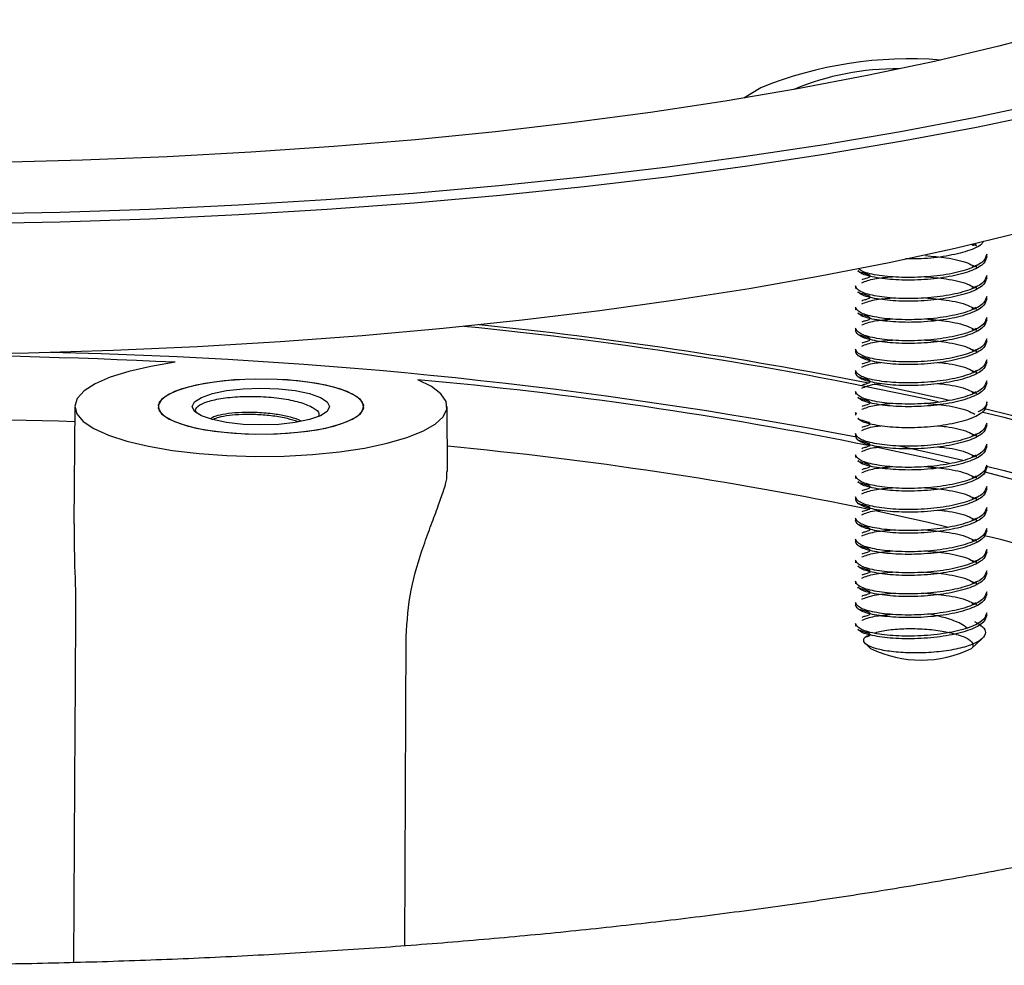
# Model space of a CAD drawing. Units: millimetres. Extents: x 5 to 292, y 5 to 205.
# Drawn here: x 199 to 208, y 49 to 58 of the extents above; entities that cross this region are included whole.
import ezdxf

# ---------------------------------------------------------------- set-up
doc = ezdxf.new("R2010")
doc.units = ezdxf.units.MM

msp = doc.modelspace()

# ---------------------------------------------------------------- linework, layer by layer
at = {"color": 7, "linetype": 'Continuous', "lineweight": 25}
for p, q in [((206.1246, 56.8784), (205.9697, 56.784)), ((208.1894, 55.3331), (208.1894, 55.3572)), ((208.1894, 55.1404), (208.1894, 55.1645)), ((206.9894, 55.0681), (206.9894, 55.044)), ((208.1894, 54.9477), (208.1894, 54.9718)), ((206.9894, 54.8754), (206.9894, 54.8514)), ((208.1894, 54.755), (208.1894, 54.7791)), ((206.9894, 54.6828), (206.9894, 54.6587)), ((208.1894, 54.5623), (208.1894, 54.5864)), ((206.9894, 54.4901), (206.9894, 54.466)), ((208.1894, 54.3696), (208.1894, 54.3937)), ((206.9894, 54.2974), (206.9894, 54.2733)), ((208.1894, 54.1769), (208.1894, 54.201)), ((206.9894, 54.1047), (206.9894, 54.0806)), ((199.8599, 53.9674), (199.8502, 52.8962)), ((203.2653, 53.3725), (203.2599, 53.9674)), ((208.1894, 53.9843), (208.1894, 54.0083)), ((206.9894, 53.912), (206.9894, 53.8879)), ((207.0033, 53.8969), (206.9894, 53.912)), ((208.1894, 53.7916), (208.1894, 53.8157)), ((206.9894, 53.7193), (206.9894, 53.6952)), ((208.1894, 53.5989), (208.1894, 53.623)), ((206.9894, 53.5266), (206.9894, 53.5025)), ((208.1894, 53.4062), (208.1894, 53.4303)), ((206.9894, 53.3339), (206.9894, 53.3098)), ((208.1894, 53.2135), (208.1894, 53.2376)), ((206.9894, 53.1412), (206.9894, 53.1172)), ((208.1894, 53.0208), (208.1894, 53.0449)), ((206.9894, 52.9486), (206.9894, 52.9245)), ((208.1894, 52.8281), (208.1894, 52.8522)), ((206.9894, 52.7559), (206.9894, 52.7318)), ((208.1894, 52.6354), (208.1894, 52.6595)), ((206.9894, 52.5632), (206.9894, 52.5391)), ((208.1894, 52.4427), (208.1894, 52.4668)), ((206.9894, 52.3705), (206.9894, 52.3464)), ((208.1894, 52.2501), (208.1894, 52.2741)), ((206.9894, 52.1778), (206.9894, 52.1537)), ((208.1894, 52.0574), (208.1894, 52.0815)), ((206.9894, 51.9851), (206.9894, 51.961)), ((202.8754, 49.0409), (202.8856, 51.8655)), ((208.0504, 51.7567), (208.1447, 51.8439)), ((207.0835, 51.7981), (207.1283, 51.7567))]:
    msp.add_line(p, q, dxfattribs=at)
at = {"color": 7, "linetype": 'Continuous', "lineweight": 25, "flags": 128}
for points in [[(212.0597, 57.6324), (211.5844, 57.4517), (211.0767, 57.2774), (210.5376, 57.1099), (209.9685, 56.9498), (209.3708, 56.7973), (208.7459, 56.6529), (208.0953, 56.5169), (207.4205, 56.3896), (206.7233, 56.2713), (206.0052, 56.1623), (205.268, 56.0629), (204.5135, 55.9733), (203.7435, 55.8937), (202.9598, 55.8243), (202.1644, 55.7654), (201.3592, 55.7169), (200.546, 55.6791), (199.7269, 55.652), (198.9039, 55.6358)], [(209.3886, 57.5573), (208.858, 57.4036), (208.2983, 57.2575), (207.7111, 57.1194), (207.0979, 56.9896), (206.4604, 56.8685), (205.8003, 56.7565), (205.1194, 56.6538), (204.4195, 56.5607), (203.7025, 56.4774), (202.9704, 56.4043), (202.2251, 56.3414), (201.4685, 56.289), (200.7029, 56.2471), (199.9302, 56.216), (199.1524, 56.1956)], [(198.9021, 55.7275), (199.7235, 55.7437), (200.5408, 55.7707), (201.3523, 55.8084), (202.1558, 55.8568), (202.9496, 55.9156), (203.7316, 55.9848), (204.5, 56.0643), (205.2529, 56.1537), (205.9885, 56.2529), (206.7051, 56.3616), (207.4009, 56.4797), (208.0742, 56.6067), (208.7235, 56.7425), (209.3471, 56.8866), (209.9435, 57.0387), (210.5114, 57.1985), (211.0494, 57.3656), (211.556, 57.5395)], [(208.4776, 55.5499), (207.9002, 55.4104), (207.2968, 55.279), (206.6689, 55.1562), (206.0182, 55.0421), (205.3465, 54.9372), (204.6555, 54.8416), (203.947, 54.7558), (203.223, 54.6798), (202.4853, 54.6139), (201.736, 54.5582), (200.977, 54.513), (200.2103, 54.4783), (199.4379, 54.4542), (198.6619, 54.4408)], [(200.7776, 54.3707), (200.554, 54.3335), (200.3546, 54.2875), (200.184, 54.2338), (200.0464, 54.1737), (199.9451, 54.1087), (199.8824, 54.0402), (199.86, 53.9699), (199.8782, 53.8996), (199.9368, 53.8309), (200.0342, 53.7654), (200.1682, 53.7047), (200.3356, 53.6503), (200.5322, 53.6035), (200.7535, 53.5654), (200.9942, 53.5368), (201.2483, 53.5186), (201.51, 53.5111), (201.7728, 53.5144), (202.0305, 53.5287), (202.277, 53.5534), (202.5063, 53.5879), (202.7129, 53.6316), (202.8918, 53.6833), (203.0389, 53.7417), (203.1505, 53.8056), (203.2241, 53.8733), (203.2577, 53.9432), (203.2507, 54.0137), (203.2032, 54.083), (203.1163, 54.1495), (202.9921, 54.2117)], [(200.8952, 53.7882), (201.048, 53.7551), (201.223, 53.7312), (201.4129, 53.7176), (201.6091, 53.7148), (201.8032, 53.723), (201.9867, 53.7419), (202.1515, 53.7706), (202.2904, 53.8078), (202.3975, 53.852), (202.4679, 53.9011), (202.4986, 53.9531), (202.4883, 54.0057), (202.4375, 54.0566), (202.3483, 54.1035), (202.2246, 54.1444), (202.0719, 54.1775), (201.8968, 54.2014), (201.707, 54.215), (201.5107, 54.2178), (201.3166, 54.2096), (201.1332, 54.1907), (200.9684, 54.162), (200.8294, 54.1248), (200.7224, 54.0806), (200.6519, 54.0315), (200.6212, 53.9795), (200.6315, 53.9269), (200.6823, 53.8761), (200.7716, 53.8291), (200.8952, 53.7882)], [(201.3166, 53.723), (201.5107, 53.7148), (201.707, 53.7176), (201.8968, 53.7312), (202.0719, 53.7551), (202.2246, 53.7882), (202.3483, 53.8291), (202.4375, 53.8761), (202.4883, 53.9269), (202.4986, 53.9795), (202.4679, 54.0315), (202.3975, 54.0806), (202.2904, 54.1248), (202.1515, 54.162), (201.9867, 54.1907), (201.8032, 54.2096), (201.6091, 54.2178), (201.4129, 54.215), (201.223, 54.2014), (201.048, 54.1775), (200.8952, 54.1444), (200.7716, 54.1035), (200.6823, 54.0566), (200.6315, 54.0057), (200.6212, 53.9531), (200.6519, 53.9011), (200.7224, 53.852), (200.8294, 53.8078), (200.9684, 53.7706), (201.1332, 53.7419), (201.3166, 53.723)], [(202.1658, 53.9228), (202.1032, 53.8823), (202.0035, 53.8475), (201.8736, 53.8208), (201.7223, 53.804), (201.5599, 53.7982), (201.3976, 53.804), (201.2463, 53.8208), (201.1163, 53.8475), (201.0167, 53.8823), (200.954, 53.9228), (200.9326, 53.9663), (200.954, 54.0098), (201.0167, 54.0503), (201.1163, 54.0851), (201.2463, 54.1118), (201.3976, 54.1286), (201.5599, 54.1344), (201.7223, 54.1286), (201.8736, 54.1118), (202.0035, 54.0851), (202.1032, 54.0503), (202.1658, 54.0098), (202.1872, 53.9663), (202.1658, 53.9228)], [(212.9894, 51.0521), (212.9849, 51.0971), (212.9397, 51.3042), (212.8545, 51.5104), (212.7294, 51.7151), (212.5648, 51.9178), (212.3611, 52.118), (212.1189, 52.315), (211.8389, 52.5084), (211.5218, 52.6977), (211.1685, 52.8823), (210.7799, 53.0617), (210.357, 53.2355), (209.901, 53.4032), (209.4132, 53.5643), (208.8948, 53.7184), (208.3473, 53.8651), (208.1538, 53.9135)], [(213.0856, 51.092), (213.0849, 51.0979), (213.0394, 51.3064), (212.9535, 51.514), (212.8276, 51.7201), (212.6619, 51.9242), (212.4569, 52.1257), (212.2131, 52.3241), (211.9312, 52.5188), (211.612, 52.7093), (211.2563, 52.8951), (210.865, 53.0758), (210.4393, 53.2507), (209.9803, 53.4195), (209.4892, 53.5817), (208.9673, 53.7369), (208.4161, 53.8846), (208.1697, 53.9458)], [(207.3758, 53.61), (207.772, 53.5223), (207.9715, 53.4758)], [(207.8496, 53.446), (207.6567, 53.4909), (207.1767, 53.5961)], [(208.1877, 53.4234), (208.3473, 53.3834), (208.8948, 53.2367), (209.4132, 53.0826), (209.901, 52.9215), (210.357, 52.7538), (210.7799, 52.58), (211.1685, 52.4006), (211.5218, 52.216), (211.8389, 52.0267), (212.1189, 51.8333), (212.3611, 51.6362), (212.5648, 51.4361), (212.7294, 51.2334), (212.8545, 51.0286), (212.8708, 50.9957)], [(211.9864, 51.802), (211.7097, 51.9955), (211.3956, 52.1849), (211.0447, 52.3696), (210.6583, 52.5491), (210.2372, 52.7229), (209.7827, 52.8906), (209.296, 53.0517), (208.7785, 53.2057), (208.2316, 53.3523), (208.1627, 53.3696)], [(207.1708, 53.0157), (207.6528, 52.91), (207.8407, 52.8663)]]:
    msp.add_lwpolyline(points, dxfattribs=at)
at = {"color": 7, "linetype": 'Continuous', "lineweight": 25}
for centre, radius, start, end in [((207.4848, 53.5142), 3.6288, 85.53278, 112.01379), ((207.358, 54.6558), 2.3948, 89.16786, 112.8347), ((199.7645, 17.772), 37.1065, 77.57756, 84.35629), ((199.6414, 16.4148), 38.4974, 78.81588, 84.16863), ((198.0797, -0.0333), 54.4708, 87.16099, 93.11238), ((198.7129, 10.1359), 44.3332, 79.22631, 88.80378), ((199.5424, 16.2122), 38.1558, 78.54186, 84.81285), ((201.5397, 26.5111), 28.2247, 77.09476, 78.50721), ((198.0808, -0.6368), 54.4934, 88.13035, 93.11019), ((199.7526, 17.0106), 36.7616, 78.44693, 84.52012), ((204.6905, 38.0984), 15.0943, 65.84033, 76.73911), ((207.5894, 52.7024), 1.0521, 244.00968, 295.99032)]:
    msp.add_arc(centre, radius, start, end, dxfattribs=at)
for points, knots in [([(208.1585, 55.476), (208.1546, 55.468), (208.1386, 55.4352), (208.0206, 55.3851), (207.8266, 55.3378), (207.6175, 55.3138), (207.4944, 55.3161), (207.4474, 55.317)], [0, 0, 0, 0, 0.082003, 0.335712, 0.589421, 0.84313, 1, 1, 1, 1]), ([(208.0875, 55.453), (208.0896, 55.4503), (208.0931, 55.4456), (208.0732, 55.4366), (208.0597, 55.4371), (208.0586, 55.4538), (208.0979, 55.438), (208.0924, 55.4327), (208.0906, 55.431)], [0, 0, 0, 0, 0.230472, 0.402756, 0.470417, 0.531847, 0.846287, 1, 1, 1, 1]), ([(208.1894, 55.3331), (208.1804, 55.308), (208.1623, 55.2579), (208.0236, 55.1924), (207.8252, 55.1446), (207.5895, 55.12), (207.3529, 55.1204), (207.1575, 55.1444), (207.0371, 55.177), (207.0208, 55.2008), (207.0161, 55.2078)], [0, 0, 0, 0, 0.134852, 0.269705, 0.404557, 0.539409, 0.674262, 0.809114, 0.943966, 1, 1, 1, 1]), ([(208.1894, 55.3572), (208.1804, 55.3321), (208.1623, 55.282), (208.0236, 55.2165), (207.8252, 55.1687), (207.5896, 55.1441), (207.3528, 55.1445), (207.1579, 55.1685), (207.0395, 55.2001), (207.0234, 55.2226), (207.0193, 55.2284)], [0, 0, 0, 0, 0.1361521, 0.2723043, 0.4084564, 0.5446085, 0.6807607, 0.8169128, 0.9530649, 1, 1, 1, 1]), ([(207.629, 55.3451), (207.6932, 55.3396), (207.8352, 55.3273), (207.9989, 55.2901), (208.059, 55.257), (208.0791, 55.2459)], [0, 0, 0, 0, 0.355092, 0.784183, 1, 1, 1, 1]), ([(208.0875, 55.2603), (208.0896, 55.2576), (208.0931, 55.2529), (208.0732, 55.2439), (208.0597, 55.2444), (208.0586, 55.2611), (208.0979, 55.2453), (208.0924, 55.24), (208.0906, 55.2383)], [0, 0, 0, 0, 0.230472, 0.402756, 0.470417, 0.531847, 0.846287, 1, 1, 1, 1]), ([(207.0074, 55.205), (207.0265, 55.1987), (207.0541, 55.1896), (207.0971, 55.1781), (207.1151, 55.1708), (207.1193, 55.1648), (207.1207, 55.1595), (207.1202, 55.1541), (207.1173, 55.1482), (207.0939, 55.1366), (207.06, 55.1303), (207.0514, 55.1257), (207.0472, 55.1234)], [0, 0, 0, 0, 0.283187, 0.408425, 0.439605, 0.456526, 0.473904, 0.491228, 0.508002, 0.538655, 0.770585, 1, 1, 1, 1]), ([(208.1894, 55.1404), (208.1804, 55.1153), (208.1623, 55.0652), (208.0236, 54.9997), (207.8252, 54.9519), (207.5895, 54.9273), (207.3529, 54.9277), (207.1575, 54.9517), (207.0371, 54.9843), (207.0208, 55.0081), (207.0161, 55.0151)], [0, 0, 0, 0, 0.134852, 0.269705, 0.404557, 0.539409, 0.674262, 0.809114, 0.943966, 1, 1, 1, 1]), ([(207.0485, 55.0977), (207.0824, 55.111), (207.1473, 55.1366), (207.2679, 55.1473), (207.3257, 55.1524)], [0, 0, 0, 0, 0.520812, 1, 1, 1, 1]), ([(207.629, 55.1524), (207.6932, 55.1469), (207.8352, 55.1347), (207.9989, 55.0975), (208.059, 55.0643), (208.0791, 55.0532)], [0, 0, 0, 0, 0.3550921, 0.7841827, 1, 1, 1, 1]), ([(208.0875, 55.0676), (208.0896, 55.0649), (208.0931, 55.0602), (208.0732, 55.0512), (208.0597, 55.0517), (208.0586, 55.0684), (208.0979, 55.0526), (208.0924, 55.0473), (208.0906, 55.0456)], [0, 0, 0, 0, 0.230472, 0.402756, 0.470417, 0.531847, 0.846287, 1, 1, 1, 1]), ([(207.0074, 55.0124), (207.0265, 55.006), (207.0541, 54.9969), (207.0971, 54.9854), (207.1151, 54.9781), (207.1193, 54.9721), (207.1207, 54.9668), (207.1202, 54.9615), (207.1173, 54.9555), (207.0939, 54.9439), (207.06, 54.9377), (207.0514, 54.933), (207.0472, 54.9307)], [0, 0, 0, 0, 0.283187, 0.408425, 0.439605, 0.456526, 0.473904, 0.491228, 0.508002, 0.538655, 0.770585, 1, 1, 1, 1]), ([(207.0485, 54.905), (207.0824, 54.9183), (207.1473, 54.9439), (207.2679, 54.9546), (207.3257, 54.9597)], [0, 0, 0, 0, 0.520812, 1, 1, 1, 1]), ([(207.629, 54.9597), (207.6932, 54.9542), (207.8352, 54.942), (207.9989, 54.9048), (208.059, 54.8716), (208.0791, 54.8605)], [0, 0, 0, 0, 0.3550921, 0.7841827, 1, 1, 1, 1]), ([(208.1894, 54.9477), (208.1804, 54.9226), (208.1623, 54.8725), (208.0236, 54.807), (207.8252, 54.7592), (207.5895, 54.7346), (207.3529, 54.7351), (207.1575, 54.759), (207.0371, 54.7917), (207.0208, 54.8155), (207.0161, 54.8224)], [0, 0, 0, 0, 0.134852, 0.269705, 0.404557, 0.539409, 0.674262, 0.809114, 0.943966, 1, 1, 1, 1]), ([(208.0875, 54.8749), (208.0896, 54.8722), (208.0931, 54.8675), (208.0732, 54.8586), (208.0597, 54.8591), (208.0586, 54.8757), (208.0979, 54.8599), (208.0924, 54.8546), (208.0906, 54.8529)], [0, 0, 0, 0, 0.230472, 0.402756, 0.470417, 0.531847, 0.846287, 1, 1, 1, 1]), ([(207.0074, 54.8197), (207.0265, 54.8133), (207.0541, 54.8042), (207.0971, 54.7927), (207.1151, 54.7855), (207.1193, 54.7794), (207.1207, 54.7741), (207.1202, 54.7688), (207.1173, 54.7628), (207.0939, 54.7512), (207.06, 54.745), (207.0514, 54.7403), (207.0472, 54.738)], [0, 0, 0, 0, 0.283187, 0.408425, 0.439605, 0.456526, 0.473904, 0.491228, 0.508002, 0.538655, 0.770585, 1, 1, 1, 1]), ([(207.0485, 54.7123), (207.0824, 54.7256), (207.1473, 54.7512), (207.2679, 54.7619), (207.3257, 54.7671)], [0, 0, 0, 0, 0.5208121, 1, 1, 1, 1]), ([(207.629, 54.7671), (207.6932, 54.7615), (207.8352, 54.7493), (207.9989, 54.7121), (208.059, 54.6789), (208.0791, 54.6678)], [0, 0, 0, 0, 0.3550921, 0.7841827, 1, 1, 1, 1]), ([(208.0875, 54.6822), (208.0896, 54.6796), (208.0931, 54.6748), (208.0732, 54.6659), (208.0597, 54.6664), (208.0586, 54.683), (208.0979, 54.6672), (208.0924, 54.6619), (208.0906, 54.6602)], [0, 0, 0, 0, 0.230472, 0.402756, 0.470417, 0.531847, 0.846287, 1, 1, 1, 1]), ([(207.0074, 54.627), (207.0265, 54.6206), (207.0541, 54.6115), (207.0971, 54.6), (207.1151, 54.5928), (207.1193, 54.5868), (207.1207, 54.5814), (207.1202, 54.5761), (207.1173, 54.5701), (207.0939, 54.5585), (207.06, 54.5523), (207.0514, 54.5476), (207.0472, 54.5453)], [0, 0, 0, 0, 0.283187, 0.408425, 0.439605, 0.456526, 0.473904, 0.491228, 0.508002, 0.538655, 0.770585, 1, 1, 1, 1]), ([(207.0485, 54.5196), (207.0824, 54.5329), (207.1473, 54.5585), (207.2679, 54.5692), (207.3257, 54.5744)], [0, 0, 0, 0, 0.520812, 1, 1, 1, 1]), ([(207.629, 54.5744), (207.6932, 54.5688), (207.8352, 54.5566), (207.9989, 54.5194), (208.059, 54.4862), (208.0791, 54.4751)], [0, 0, 0, 0, 0.355092, 0.784183, 1, 1, 1, 1]), ([(207.0074, 54.4343), (207.0265, 54.428), (207.0541, 54.4188), (207.0971, 54.4073), (207.1151, 54.4001), (207.1193, 54.3941), (207.1207, 54.3887), (207.1202, 54.3834), (207.1173, 54.3775), (207.0939, 54.3658), (207.06, 54.3596), (207.0514, 54.3549), (207.0472, 54.3526)], [0, 0, 0, 0, 0.283187, 0.408425, 0.439605, 0.456526, 0.473904, 0.491228, 0.508002, 0.538655, 0.770585, 1, 1, 1, 1]), ([(208.0875, 54.4896), (208.0896, 54.4869), (208.0931, 54.4822), (208.0732, 54.4732), (208.0597, 54.4737), (208.0586, 54.4903), (208.0979, 54.4745), (208.0924, 54.4692), (208.0906, 54.4675)], [0, 0, 0, 0, 0.230472, 0.402756, 0.470417, 0.531847, 0.846287, 1, 1, 1, 1]), ([(207.0485, 54.3269), (207.0801, 54.3408), (207.1222, 54.3594), (207.2028, 54.3676), (207.2229, 54.3696)], [0, 0, 0, 0, 0.751341, 1, 1, 1, 1]), ([(207.7429, 54.3696), (207.7685, 54.3672), (207.8712, 54.3575), (207.9987, 54.3265), (208.0589, 54.2935), (208.0791, 54.2824)], [0, 0, 0, 0, 0.180716, 0.725828, 1, 1, 1, 1]), ([(207.0074, 54.2416), (207.0265, 54.2353), (207.0541, 54.2261), (207.0971, 54.2146), (207.1151, 54.2074), (207.1193, 54.2014), (207.1207, 54.196), (207.1202, 54.1907), (207.1173, 54.1848), (207.0939, 54.1731), (207.06, 54.1669), (207.0514, 54.1622), (207.0472, 54.1599)], [0, 0, 0, 0, 0.2831872, 0.4084248, 0.4396052, 0.4565262, 0.4739039, 0.4912279, 0.508002, 0.5386554, 0.7705846, 1, 1, 1, 1]), ([(208.0875, 54.2969), (208.0896, 54.2942), (208.0931, 54.2895), (208.0732, 54.2805), (208.0597, 54.281), (208.0586, 54.2976), (208.0979, 54.2818), (208.0924, 54.2766), (208.0906, 54.2748)], [0, 0, 0, 0, 0.230472, 0.402756, 0.470417, 0.531847, 0.846287, 1, 1, 1, 1]), ([(208.1894, 54.1769), (208.1804, 54.1519), (208.1623, 54.1018), (208.0236, 54.0362), (207.8252, 53.9884), (207.5895, 53.9639), (207.3529, 53.9643), (207.1575, 53.9883), (207.0371, 54.0209), (207.0208, 54.0447), (207.0161, 54.0517)], [0, 0, 0, 0, 0.134852, 0.269705, 0.404557, 0.539409, 0.674262, 0.809114, 0.943966, 1, 1, 1, 1]), ([(207.0485, 54.1342), (207.0801, 54.1482), (207.1222, 54.1667), (207.2028, 54.1749), (207.2229, 54.1769)], [0, 0, 0, 0, 0.751341, 1, 1, 1, 1]), ([(207.7429, 54.1769), (207.7685, 54.1745), (207.8712, 54.1648), (207.9987, 54.1338), (208.0589, 54.1008), (208.0791, 54.0897)], [0, 0, 0, 0, 0.180716, 0.725828, 1, 1, 1, 1]), ([(200.9897, 53.8981), (200.9792, 53.9065), (200.9497, 53.9301), (200.9768, 53.9716), (201.0629, 54.0141), (201.2074, 54.045), (201.3872, 54.0614), (201.5833, 54.0593), (201.7716, 54.0404), (201.932, 54.0048), (202.0425, 53.9575), (202.0959, 53.9135), (202.0883, 53.8873), (202.0862, 53.88)], [0, 0, 0, 0, 0.05833, 0.163046, 0.267839, 0.369923, 0.471909, 0.57209, 0.671284, 0.76956, 0.865979, 0.962338, 1, 1, 1, 1]), ([(208.0875, 54.1042), (208.0896, 54.1015), (208.0931, 54.0968), (208.0732, 54.0878), (208.0597, 54.0883), (208.0586, 54.1049), (208.0979, 54.0891), (208.0924, 54.0839), (208.0906, 54.0821)], [0, 0, 0, 0, 0.230472, 0.402756, 0.470417, 0.531847, 0.846287, 1, 1, 1, 1]), ([(207.0074, 54.0489), (207.0265, 54.0426), (207.0541, 54.0334), (207.0971, 54.0219), (207.1151, 54.0147), (207.1193, 54.0087), (207.1207, 54.0033), (207.1202, 53.998), (207.1173, 53.9921), (207.0939, 53.9805), (207.06, 53.9742), (207.0514, 53.9695), (207.0472, 53.9672)], [0, 0, 0, 0, 0.283187, 0.408425, 0.439605, 0.456526, 0.473904, 0.491228, 0.508002, 0.538655, 0.770585, 1, 1, 1, 1]), ([(208.1894, 53.9843), (208.1804, 53.9592), (208.1623, 53.9091), (208.0236, 53.8435), (207.8252, 53.7957), (207.5895, 53.7712), (207.3529, 53.7716), (207.1575, 53.7956), (207.0371, 53.8282), (207.0208, 53.852), (207.0161, 53.859)], [0, 0, 0, 0, 0.134852, 0.269705, 0.404557, 0.539409, 0.674262, 0.809114, 0.943966, 1, 1, 1, 1]), ([(207.0485, 53.9415), (207.0824, 53.9549), (207.1473, 53.9805), (207.2679, 53.9912), (207.3257, 53.9963)], [0, 0, 0, 0, 0.520812, 1, 1, 1, 1]), ([(207.629, 53.9963), (207.6932, 53.9908), (207.8352, 53.9785), (207.9989, 53.9413), (208.059, 53.9081), (208.0791, 53.897)], [0, 0, 0, 0, 0.355092, 0.784183, 1, 1, 1, 1]), ([(208.1894, 54.0083), (208.1852, 53.9826), (208.1798, 53.9497), (208.1206, 53.9229), (208.1077, 53.917)], [0, 0, 0, 0, 0.783367, 1, 1, 1, 1]), ([(201.9278, 53.8339), (201.92, 53.8379), (201.8881, 53.8543), (201.8036, 53.8768), (201.6763, 53.9003), (201.5307, 53.9131), (201.3848, 53.9143), (201.2586, 53.9036), (201.1599, 53.8848), (201.1148, 53.8665), (201.1004, 53.856), (201.0989, 53.8549)], [0, 0, 0, 0, 0.040095, 0.164261, 0.28636, 0.436431, 0.574279, 0.70912, 0.846929, 0.983585, 1, 1, 1, 1]), ([(201.8984, 53.8271), (201.8675, 53.8375), (201.8014, 53.8597), (201.6704, 53.8814), (201.5279, 53.8938), (201.3891, 53.8951), (201.2675, 53.8851), (201.1737, 53.8694), (201.1398, 53.8546), (201.1251, 53.8482)], [0, 0, 0, 0, 0.134327, 0.286752, 0.440227, 0.59029, 0.736507, 0.885793, 1, 1, 1, 1]), ([(207.0074, 53.8562), (207.0265, 53.8499), (207.0541, 53.8407), (207.0971, 53.8292), (207.1151, 53.822), (207.1193, 53.816), (207.1207, 53.8106), (207.1202, 53.8053), (207.1173, 53.7994), (207.0939, 53.7878), (207.06, 53.7815), (207.0514, 53.7769), (207.0472, 53.7745)], [0, 0, 0, 0, 0.283187, 0.408425, 0.439605, 0.456526, 0.473904, 0.491228, 0.508002, 0.538655, 0.770585, 1, 1, 1, 1]), ([(207.0485, 53.7488), (207.0801, 53.7628), (207.1222, 53.7813), (207.2028, 53.7895), (207.2229, 53.7916)], [0, 0, 0, 0, 0.751341, 1, 1, 1, 1]), ([(207.7429, 53.7916), (207.7685, 53.7892), (207.8712, 53.7794), (207.9987, 53.7484), (208.0589, 53.7154), (208.0791, 53.7043)], [0, 0, 0, 0, 0.180716, 0.725828, 1, 1, 1, 1]), ([(208.0875, 53.7188), (208.0896, 53.7161), (208.0931, 53.7114), (208.0732, 53.7024), (208.0597, 53.7029), (208.0586, 53.7196), (208.0979, 53.7038), (208.0924, 53.6985), (208.0906, 53.6968)], [0, 0, 0, 0, 0.230472, 0.402756, 0.470417, 0.531847, 0.846287, 1, 1, 1, 1]), ([(207.0074, 53.6635), (207.0265, 53.6572), (207.0541, 53.6481), (207.0971, 53.6366), (207.1151, 53.6293), (207.1193, 53.6233), (207.1207, 53.618), (207.1202, 53.6126), (207.1173, 53.6067), (207.0939, 53.5951), (207.06, 53.5888), (207.0514, 53.5842), (207.0472, 53.5818)], [0, 0, 0, 0, 0.283187, 0.408425, 0.439605, 0.456526, 0.473904, 0.491228, 0.508002, 0.538655, 0.770585, 1, 1, 1, 1]), ([(208.1894, 53.5989), (208.1804, 53.5738), (208.1623, 53.5237), (208.0236, 53.4582), (207.8252, 53.4104), (207.5895, 53.3858), (207.3529, 53.3862), (207.1575, 53.4102), (207.0371, 53.4428), (207.0208, 53.4666), (207.0161, 53.4736)], [0, 0, 0, 0, 0.134852, 0.269705, 0.404557, 0.539409, 0.674262, 0.809114, 0.943966, 1, 1, 1, 1]), ([(207.0485, 53.5562), (207.0801, 53.5701), (207.1222, 53.5886), (207.2028, 53.5968), (207.2229, 53.5989)], [0, 0, 0, 0, 0.7513413, 1, 1, 1, 1]), ([(207.7429, 53.5989), (207.7685, 53.5965), (207.8712, 53.5867), (207.9987, 53.5557), (208.0589, 53.5227), (208.0791, 53.5117)], [0, 0, 0, 0, 0.180716, 0.725828, 1, 1, 1, 1]), ([(208.0875, 53.5261), (208.0896, 53.5234), (208.0931, 53.5187), (208.0732, 53.5097), (208.0597, 53.5102), (208.0586, 53.5269), (208.0979, 53.5111), (208.0924, 53.5058), (208.0906, 53.5041)], [0, 0, 0, 0, 0.230472, 0.402756, 0.470417, 0.531847, 0.846287, 1, 1, 1, 1]), ([(207.0074, 53.4708), (207.0265, 53.4645), (207.0541, 53.4554), (207.0971, 53.4439), (207.1151, 53.4366), (207.1193, 53.4306), (207.1207, 53.4253), (207.1202, 53.4199), (207.1173, 53.414), (207.0939, 53.4024), (207.06, 53.3961), (207.0514, 53.3915), (207.0472, 53.3892)], [0, 0, 0, 0, 0.283187, 0.408425, 0.439605, 0.456526, 0.473904, 0.491228, 0.508002, 0.538655, 0.770585, 1, 1, 1, 1]), ([(202.8856, 51.8655), (202.8956, 52.0077), (202.9156, 52.2918), (203.0248, 52.6404), (203.1156, 52.8906), (203.18, 53.0588), (203.2284, 53.1976), (203.2627, 53.3097), (203.2589, 53.3526), (203.2572, 53.3724)], [0, 0, 0, 0, 0.227914, 0.455527, 0.572551, 0.689489, 0.79789, 0.906262, 1, 1, 1, 1]), ([(208.1894, 53.4062), (208.1804, 53.3811), (208.1623, 53.331), (208.0236, 53.2655), (207.8252, 53.2177), (207.5895, 53.1931), (207.3529, 53.1935), (207.1575, 53.2175), (207.0371, 53.2501), (207.0208, 53.2739), (207.0161, 53.2809)], [0, 0, 0, 0, 0.134852, 0.269705, 0.404557, 0.539409, 0.674262, 0.809114, 0.943966, 1, 1, 1, 1]), ([(207.0485, 53.3635), (207.0824, 53.3768), (207.1473, 53.4024), (207.2679, 53.4131), (207.3257, 53.4182)], [0, 0, 0, 0, 0.520812, 1, 1, 1, 1]), ([(207.629, 53.4182), (207.6932, 53.4127), (207.8352, 53.4005), (207.9989, 53.3633), (208.059, 53.3301), (208.0791, 53.319)], [0, 0, 0, 0, 0.355092, 0.784183, 1, 1, 1, 1]), ([(208.0875, 53.3334), (208.0896, 53.3307), (208.0931, 53.326), (208.0732, 53.317), (208.0597, 53.3175), (208.0586, 53.3342), (208.0979, 53.3184), (208.0924, 53.3131), (208.0906, 53.3114)], [0, 0, 0, 0, 0.230472, 0.402756, 0.470417, 0.531847, 0.846287, 1, 1, 1, 1]), ([(207.0074, 53.2782), (207.0265, 53.2718), (207.0541, 53.2627), (207.0971, 53.2512), (207.1151, 53.2439), (207.1193, 53.2379), (207.1207, 53.2326), (207.1202, 53.2273), (207.1173, 53.2213), (207.0939, 53.2097), (207.06, 53.2035), (207.0514, 53.1988), (207.0472, 53.1965)], [0, 0, 0, 0, 0.283187, 0.408425, 0.439605, 0.456526, 0.473904, 0.491228, 0.508002, 0.538655, 0.770585, 1, 1, 1, 1]), ([(207.0485, 53.1708), (207.0824, 53.1841), (207.1473, 53.2097), (207.2679, 53.2204), (207.3257, 53.2255)], [0, 0, 0, 0, 0.520812, 1, 1, 1, 1]), ([(207.629, 53.2255), (207.6932, 53.22), (207.8352, 53.2078), (207.9989, 53.1706), (208.059, 53.1374), (208.0791, 53.1263)], [0, 0, 0, 0, 0.355092, 0.784183, 1, 1, 1, 1]), ([(207.0074, 53.0855), (207.0265, 53.0791), (207.0541, 53.07), (207.0971, 53.0585), (207.1151, 53.0513), (207.1193, 53.0452), (207.1207, 53.0399), (207.1202, 53.0346), (207.1173, 53.0286), (207.0939, 53.017), (207.06, 53.0108), (207.0514, 53.0061), (207.0472, 53.0038)], [0, 0, 0, 0, 0.283187, 0.408425, 0.439605, 0.456526, 0.473904, 0.491228, 0.508002, 0.538655, 0.770585, 1, 1, 1, 1]), ([(208.0875, 53.1407), (208.0896, 53.138), (208.0931, 53.1333), (208.0732, 53.1244), (208.0597, 53.1249), (208.0586, 53.1415), (208.0979, 53.1257), (208.0924, 53.1204), (208.0906, 53.1187)], [0, 0, 0, 0, 0.230472, 0.402756, 0.470417, 0.531847, 0.846287, 1, 1, 1, 1]), ([(207.0485, 52.9781), (207.0801, 52.992), (207.1222, 53.0106), (207.2028, 53.0188), (207.2229, 53.0208)], [0, 0, 0, 0, 0.7513413, 1, 1, 1, 1]), ([(207.7429, 53.0208), (207.7685, 53.0184), (207.8712, 53.0087), (207.9987, 52.9776), (208.0589, 52.9446), (208.0791, 52.9336)], [0, 0, 0, 0, 0.180716, 0.725828, 1, 1, 1, 1]), ([(199.853, 52.8962), (199.8533, 52.8044), (199.8538, 52.5763), (199.8673, 52.2889), (199.8668, 52.1147), (199.8667, 52.0822)], [0, 0, 0, 0, 0.353938, 0.879717, 1, 1, 1, 1]), ([(207.0074, 52.8928), (207.0265, 52.8864), (207.0541, 52.8773), (207.0971, 52.8658), (207.1151, 52.8586), (207.1193, 52.8526), (207.1207, 52.8472), (207.1202, 52.8419), (207.1173, 52.8359), (207.0939, 52.8243), (207.06, 52.8181), (207.0514, 52.8134), (207.0472, 52.8111)], [0, 0, 0, 0, 0.283187, 0.408425, 0.439605, 0.456526, 0.473904, 0.491228, 0.508002, 0.538655, 0.770585, 1, 1, 1, 1]), ([(208.0875, 52.948), (208.0896, 52.9454), (208.0931, 52.9406), (208.0732, 52.9317), (208.0597, 52.9322), (208.0586, 52.9488), (208.0979, 52.933), (208.0924, 52.9277), (208.0906, 52.926)], [0, 0, 0, 0, 0.230472, 0.402756, 0.470417, 0.531847, 0.846287, 1, 1, 1, 1]), ([(207.0485, 52.7854), (207.0824, 52.7987), (207.1473, 52.8243), (207.2679, 52.835), (207.3257, 52.8402)], [0, 0, 0, 0, 0.520812, 1, 1, 1, 1]), ([(207.629, 52.8402), (207.6932, 52.8346), (207.8352, 52.8224), (207.9989, 52.7852), (208.059, 52.752), (208.0791, 52.7409)], [0, 0, 0, 0, 0.355092, 0.784183, 1, 1, 1, 1]), ([(208.0875, 52.7554), (208.0896, 52.7527), (208.0931, 52.748), (208.0732, 52.739), (208.0597, 52.7395), (208.0586, 52.7561), (208.0979, 52.7403), (208.0924, 52.735), (208.0906, 52.7333)], [0, 0, 0, 0, 0.230472, 0.402756, 0.470417, 0.531847, 0.846287, 1, 1, 1, 1]), ([(207.0074, 52.7001), (207.0265, 52.6938), (207.0541, 52.6846), (207.0971, 52.6731), (207.1151, 52.6659), (207.1193, 52.6599), (207.1207, 52.6545), (207.1202, 52.6492), (207.1173, 52.6433), (207.0939, 52.6316), (207.06, 52.6254), (207.0514, 52.6207), (207.0472, 52.6184)], [0, 0, 0, 0, 0.2831872, 0.4084248, 0.4396052, 0.4565262, 0.4739039, 0.4912279, 0.508002, 0.5386554, 0.7705846, 1, 1, 1, 1]), ([(208.1894, 52.6354), (208.1804, 52.6104), (208.1623, 52.5603), (208.0236, 52.4947), (207.8252, 52.4469), (207.5895, 52.4223), (207.3529, 52.4228), (207.1575, 52.4467), (207.0371, 52.4794), (207.0208, 52.5032), (207.0161, 52.5102)], [0, 0, 0, 0, 0.134852, 0.269705, 0.404557, 0.539409, 0.674262, 0.809114, 0.943966, 1, 1, 1, 1]), ([(207.0485, 52.5927), (207.0824, 52.606), (207.1473, 52.6316), (207.2679, 52.6423), (207.3257, 52.6475)], [0, 0, 0, 0, 0.520812, 1, 1, 1, 1]), ([(207.629, 52.6475), (207.6932, 52.6419), (207.8352, 52.6297), (207.9989, 52.5925), (208.059, 52.5593), (208.0791, 52.5482)], [0, 0, 0, 0, 0.355092, 0.784183, 1, 1, 1, 1]), ([(208.0875, 52.5627), (208.0896, 52.56), (208.0931, 52.5553), (208.0732, 52.5463), (208.0597, 52.5468), (208.0586, 52.5634), (208.0979, 52.5476), (208.0924, 52.5424), (208.0906, 52.5406)], [0, 0, 0, 0, 0.230472, 0.402756, 0.470417, 0.531847, 0.846287, 1, 1, 1, 1]), ([(207.0074, 52.5074), (207.0265, 52.5011), (207.0541, 52.4919), (207.0971, 52.4804), (207.1151, 52.4732), (207.1193, 52.4672), (207.1207, 52.4618), (207.1202, 52.4565), (207.1173, 52.4506), (207.0939, 52.4389), (207.06, 52.4327), (207.0514, 52.428), (207.0472, 52.4257)], [0, 0, 0, 0, 0.283187, 0.408425, 0.439605, 0.456526, 0.473904, 0.491228, 0.508002, 0.538655, 0.770585, 1, 1, 1, 1]), ([(208.1894, 52.4427), (208.1804, 52.4177), (208.1623, 52.3676), (208.0236, 52.302), (207.8252, 52.2542), (207.5895, 52.2297), (207.3529, 52.2301), (207.1575, 52.2541), (207.0371, 52.2867), (207.0208, 52.3105), (207.0161, 52.3175)], [0, 0, 0, 0, 0.134852, 0.269705, 0.404557, 0.539409, 0.674262, 0.809114, 0.943966, 1, 1, 1, 1]), ([(207.0485, 52.4), (207.0824, 52.4134), (207.1473, 52.439), (207.2679, 52.4497), (207.3257, 52.4548)], [0, 0, 0, 0, 0.520812, 1, 1, 1, 1]), ([(207.629, 52.4548), (207.6932, 52.4493), (207.8352, 52.437), (207.9989, 52.3998), (208.059, 52.3666), (208.0791, 52.3555)], [0, 0, 0, 0, 0.355092, 0.784183, 1, 1, 1, 1]), ([(208.0875, 52.37), (208.0896, 52.3673), (208.0931, 52.3626), (208.0732, 52.3536), (208.0597, 52.3541), (208.0586, 52.3707), (208.0979, 52.355), (208.0924, 52.3497), (208.0906, 52.3479)], [0, 0, 0, 0, 0.230472, 0.402756, 0.470417, 0.531847, 0.846287, 1, 1, 1, 1]), ([(207.0074, 52.3147), (207.0265, 52.3084), (207.0541, 52.2992), (207.0971, 52.2877), (207.1151, 52.2805), (207.1193, 52.2745), (207.1207, 52.2691), (207.1202, 52.2638), (207.1173, 52.2579), (207.0939, 52.2463), (207.06, 52.24), (207.0514, 52.2353), (207.0472, 52.233)], [0, 0, 0, 0, 0.283187, 0.408425, 0.439605, 0.456526, 0.473904, 0.491228, 0.508002, 0.538655, 0.770585, 1, 1, 1, 1]), ([(207.0485, 52.2073), (207.0824, 52.2207), (207.1473, 52.2463), (207.2679, 52.257), (207.3257, 52.2621)], [0, 0, 0, 0, 0.520812, 1, 1, 1, 1]), ([(207.629, 52.2621), (207.6932, 52.2566), (207.8352, 52.2443), (207.9989, 52.2071), (208.059, 52.1739), (208.0791, 52.1628)], [0, 0, 0, 0, 0.355092, 0.784183, 1, 1, 1, 1]), ([(214.8267, 52.1699), (214.804, 52.1462), (214.7386, 52.0783), (214.5937, 51.9548), (214.3943, 51.8037), (214.1586, 51.647), (213.8883, 51.4868), (213.5829, 51.3245), (213.2428, 51.1613), (212.8686, 50.9986), (212.461, 50.8373), (212.0209, 50.6784), (211.5495, 50.5229), (211.0479, 50.3714), (210.5174, 50.2247), (209.9592, 50.0834), (209.3746, 49.9479), (208.7652, 49.8189), (208.1323, 49.6967), (207.4774, 49.5817), (206.802, 49.4743), (206.1077, 49.3748), (205.3959, 49.2835), (204.6683, 49.2006), (203.9265, 49.1264), (203.172, 49.0611), (202.4066, 49.0047), (201.6319, 48.9576), (200.8495, 48.9197), (200.0611, 48.8913), (199.2685, 48.8722), (198.4733, 48.8628), (197.6772, 48.8628), (196.8819, 48.8724), (196.0891, 48.8915), (195.3006, 48.92), (194.5179, 48.958), (193.7429, 49.0053), (192.977, 49.0617), (192.2221, 49.1273), (191.4797, 49.2017), (190.7514, 49.2848), (190.0389, 49.3763), (189.3436, 49.4761), (188.6672, 49.5839), (188.0112, 49.6993), (187.3771, 49.822), (186.7662, 49.9516), (186.1909, 50.0853), (185.797, 50.185), (185.5962, 50.2385), (185.5673, 50.2462)], [0, 0, 0, 0, 0.0104156, 0.0298605, 0.0493376, 0.0689396, 0.0887119, 0.1086685, 0.1288065, 0.1491137, 0.1695742, 0.1901706, 0.2108861, 0.231705, 0.2526131, 0.2735982, 0.2946495, 0.3157575, 0.3369144, 0.3581132, 0.379348, 0.4006138, 0.4219061, 0.4432211, 0.4645554, 0.4859061, 0.5072705, 0.5286463, 0.5500314, 0.5714237, 0.5928215, 0.6142231, 0.6356267, 0.6570308, 0.6784333, 0.6998324, 0.7212266, 0.742614, 0.7639929, 0.7853612, 0.8067166, 0.8280568, 0.849379, 0.8706801, 0.8919567, 0.9132047, 0.9344196, 0.955596, 0.9767277, 0.9966532, 1, 1, 1, 1]), ([(208.0875, 52.1773), (208.0896, 52.1746), (208.0931, 52.1699), (208.0732, 52.1609), (208.0597, 52.1614), (208.0586, 52.1781), (208.0979, 52.1623), (208.0924, 52.157), (208.0906, 52.1552)], [0, 0, 0, 0, 0.230472, 0.402756, 0.470417, 0.531847, 0.846287, 1, 1, 1, 1]), ([(199.8667, 52.0822), (199.8637, 51.6006), (199.8571, 50.5358), (199.8511, 49.4709), (199.8478, 48.8877)], [0, 0, 0, 0, 0.452305, 1, 1, 1, 1]), ([(207.0074, 52.122), (207.0265, 52.1157), (207.0541, 52.1065), (207.0971, 52.095), (207.1151, 52.0878), (207.1193, 52.0818), (207.1207, 52.0764), (207.1202, 52.0711), (207.1173, 52.0652), (207.0939, 52.0536), (207.06, 52.0473), (207.0514, 52.0427), (207.0472, 52.0403)], [0, 0, 0, 0, 0.2831872, 0.4084248, 0.4396052, 0.4565262, 0.4739039, 0.4912279, 0.508002, 0.5386554, 0.7705846, 1, 1, 1, 1]), ([(208.1894, 52.0574), (208.1804, 52.0323), (208.1623, 51.9822), (208.0236, 51.9167), (207.8252, 51.8689), (207.5895, 51.8443), (207.3529, 51.8447), (207.1575, 51.8687), (207.0371, 51.9013), (207.0208, 51.9251), (207.0161, 51.9321)], [0, 0, 0, 0, 0.134852, 0.269705, 0.404557, 0.539409, 0.674262, 0.809114, 0.943966, 1, 1, 1, 1]), ([(207.0485, 52.0146), (207.0824, 52.028), (207.1473, 52.0536), (207.2679, 52.0643), (207.3257, 52.0694)], [0, 0, 0, 0, 0.520812, 1, 1, 1, 1]), ([(208.0762, 52.002), (208.0839, 51.9983), (208.1229, 51.9796), (208.1703, 51.9418), (208.1851, 51.8866), (208.1385, 51.8299), (208.0281, 51.7785), (207.8708, 51.7404), (207.6845, 51.7179), (207.4921, 51.7135), (207.3156, 51.7256), (207.1745, 51.7524), (207.0839, 51.7893), (207.0574, 51.8306), (207.0724, 51.8632), (207.1119, 51.8775), (207.1201, 51.8804)], [0, 0, 0, 0, 0.018612, 0.093821, 0.169031, 0.255073, 0.339045, 0.423063, 0.505196, 0.586892, 0.667445, 0.746832, 0.825801, 0.90289, 0.98004, 1, 1, 1, 1]), ([(208.0109, 51.943), (207.9925, 51.9563), (207.944, 51.9914), (207.8269, 52.0338), (207.7281, 52.0568), (207.6856, 52.0667)], [0, 0, 0, 0, 0.257905, 0.680371, 1, 1, 1, 1]), ([(207.0074, 51.9293), (207.0265, 51.923), (207.0541, 51.9139), (207.0971, 51.9024), (207.1151, 51.8951), (207.1193, 51.8891), (207.1207, 51.8838), (207.1202, 51.8784), (207.1173, 51.8725), (207.1024, 51.8651), (207.0933, 51.8631), (207.0861, 51.8614)], [0, 0, 0, 0, 0.425355, 0.6134652, 0.660299, 0.685715, 0.7118167, 0.7378378, 0.763033, 0.8090752, 1, 1, 1, 1]), ([(207.1618, 51.8966), (207.1687, 51.8995), (207.2031, 51.9138), (207.3118, 51.9307), (207.4713, 51.9407), (207.6431, 51.9354), (207.7755, 51.9183), (207.8414, 51.903), (207.8615, 51.8984)], [0, 0, 0, 0, 0.055386, 0.273497, 0.487529, 0.698896, 0.908297, 1, 1, 1, 1]), ([(207.8615, 51.8984), (207.8786, 51.8943), (207.9454, 51.8784), (208.0305, 51.8442), (208.0676, 51.8021), (208.063, 51.7775), (208.0614, 51.7691)], [0, 0, 0, 0, 0.126205, 0.493365, 0.826329, 1, 1, 1, 1])]:
    msp.add_open_spline(points, degree=3, knots=knots, dxfattribs=at)
for points in [[(208.1894, 55.1645), (208.1804, 55.1394), (208.1623, 55.0893), (208.0236, 55.0238), (207.8252, 54.976), (207.5894, 54.9514), (207.3535, 54.9519), (207.1552, 54.9756), (207.0164, 55.0171), (206.9984, 55.0511), (206.9894, 55.0681)], [(208.1894, 54.9718), (208.1804, 54.9467), (208.1623, 54.8966), (208.0236, 54.8311), (207.8252, 54.7833), (207.5894, 54.7587), (207.3535, 54.7592), (207.1552, 54.7829), (207.0164, 54.8244), (206.9984, 54.8584), (206.9894, 54.8754)], [(208.1894, 54.7791), (208.1804, 54.754), (208.1623, 54.7039), (208.0236, 54.6384), (207.8252, 54.5906), (207.5894, 54.566), (207.3535, 54.5665), (207.1552, 54.5902), (207.0164, 54.6317), (206.9984, 54.6657), (206.9894, 54.6828)], [(208.1894, 54.755), (208.1804, 54.73), (208.1623, 54.6799), (208.0236, 54.6143), (207.8252, 54.5665), (207.5894, 54.5419), (207.3535, 54.5424), (207.1552, 54.5661), (207.0164, 54.6076), (206.9984, 54.6416), (206.9894, 54.6587)], [(208.1894, 54.5864), (208.1804, 54.5614), (208.1623, 54.5112), (208.0236, 54.4457), (207.8252, 54.3979), (207.5894, 54.3733), (207.3535, 54.3738), (207.1552, 54.3975), (207.0164, 54.439), (206.9984, 54.473), (206.9894, 54.4901)], [(208.1894, 54.5623), (208.1804, 54.5373), (208.1623, 54.4872), (208.0236, 54.4216), (207.8252, 54.3738), (207.5894, 54.3492), (207.3535, 54.3497), (207.1552, 54.3734), (207.0164, 54.4149), (206.9984, 54.449), (206.9894, 54.466)], [(208.1894, 54.3937), (208.1804, 54.3687), (208.1623, 54.3186), (208.0236, 54.253), (207.8252, 54.2052), (207.5894, 54.1806), (207.3535, 54.1811), (207.1552, 54.2048), (207.0164, 54.2463), (206.9984, 54.2804), (206.9894, 54.2974)], [(208.1894, 54.3696), (208.1804, 54.3446), (208.1623, 54.2945), (208.0236, 54.2289), (207.8252, 54.1811), (207.5894, 54.1565), (207.3535, 54.157), (207.1552, 54.1808), (207.0164, 54.2222), (206.9984, 54.2563), (206.9894, 54.2733)], [(208.1894, 54.201), (208.1804, 54.176), (208.1623, 54.1259), (208.0236, 54.0603), (207.8252, 54.0125), (207.5894, 53.9879), (207.3535, 53.9884), (207.1552, 54.0121), (207.0164, 54.0536), (206.9984, 54.0877), (206.9894, 54.1047)], [(208.1894, 53.8157), (208.1804, 53.7906), (208.1623, 53.7405), (208.0236, 53.6749), (207.8252, 53.6271), (207.5894, 53.6026), (207.3535, 53.6031), (207.1552, 53.6268), (207.0164, 53.6682), (206.9984, 53.7023), (206.9894, 53.7193)], [(208.1894, 53.7916), (208.1804, 53.7665), (208.1623, 53.7164), (208.0236, 53.6509), (207.8252, 53.6031), (207.5894, 53.5785), (207.3535, 53.579), (207.1552, 53.6027), (207.0164, 53.6442), (206.9984, 53.6782), (206.9894, 53.6952)], [(208.1894, 53.623), (208.1804, 53.5979), (208.1623, 53.5478), (208.0236, 53.4823), (207.8252, 53.4345), (207.5894, 53.4099), (207.3535, 53.4104), (207.1552, 53.4341), (207.0164, 53.4755), (206.9984, 53.5096), (206.9894, 53.5266)], [(208.1894, 53.4303), (208.1804, 53.4052), (208.1623, 53.3551), (208.0236, 53.2896), (207.8252, 53.2418), (207.5894, 53.2172), (207.3535, 53.2177), (207.1552, 53.2414), (207.0164, 53.2829), (206.9984, 53.3169), (206.9894, 53.3339)], [(208.1894, 53.2376), (208.1804, 53.2125), (208.1623, 53.1624), (208.0236, 53.0969), (207.8252, 53.0491), (207.5894, 53.0245), (207.3535, 53.025), (207.1552, 53.0487), (207.0164, 53.0902), (206.9984, 53.1242), (206.9894, 53.1412)], [(208.1894, 53.2135), (208.1804, 53.1884), (208.1623, 53.1383), (208.0236, 53.0728), (207.8252, 53.025), (207.5894, 53.0004), (207.3535, 53.0009), (207.1552, 53.0246), (207.0164, 53.0661), (206.9984, 53.1001), (206.9894, 53.1172)], [(208.1894, 53.0449), (208.1804, 53.0198), (208.1623, 52.9697), (208.0236, 52.9042), (207.8252, 52.8564), (207.5894, 52.8318), (207.3535, 52.8323), (207.1552, 52.856), (207.0164, 52.8975), (206.9984, 52.9315), (206.9894, 52.9486)], [(208.1894, 53.0208), (208.1804, 52.9958), (208.1623, 52.9457), (208.0236, 52.8801), (207.8252, 52.8323), (207.5894, 52.8077), (207.3535, 52.8082), (207.1552, 52.8319), (207.0164, 52.8734), (206.9984, 52.9074), (206.9894, 52.9245)], [(208.1894, 52.8522), (208.1804, 52.8272), (208.1623, 52.7771), (208.0236, 52.7115), (207.8252, 52.6637), (207.5894, 52.6391), (207.3535, 52.6396), (207.1552, 52.6633), (207.0164, 52.7048), (206.9984, 52.7388), (206.9894, 52.7559)], [(208.1894, 52.8281), (208.1804, 52.8031), (208.1623, 52.753), (208.0236, 52.6874), (207.8252, 52.6396), (207.5894, 52.615), (207.3535, 52.6155), (207.1552, 52.6392), (207.0164, 52.6807), (206.9984, 52.7148), (206.9894, 52.7318)], [(208.1894, 52.6595), (208.1804, 52.6345), (208.1623, 52.5844), (208.0236, 52.5188), (207.8252, 52.471), (207.5894, 52.4464), (207.3535, 52.4469), (207.1552, 52.4706), (207.0164, 52.5121), (206.9984, 52.5462), (206.9894, 52.5632)], [(208.1894, 52.4668), (208.1804, 52.4418), (208.1623, 52.3917), (208.0236, 52.3261), (207.8252, 52.2783), (207.5894, 52.2537), (207.3535, 52.2542), (207.1552, 52.278), (207.0164, 52.3194), (206.9984, 52.3535), (206.9894, 52.3705)], [(208.1894, 52.2741), (208.1804, 52.2491), (208.1623, 52.199), (208.0236, 52.1334), (207.8252, 52.0856), (207.5894, 52.061), (207.3535, 52.0616), (207.1552, 52.0853), (207.0164, 52.1267), (206.9984, 52.1608), (206.9894, 52.1778)], [(208.1894, 52.2501), (208.1804, 52.225), (208.1623, 52.1749), (208.0236, 52.1093), (207.8252, 52.0616), (207.5894, 52.037), (207.3535, 52.0375), (207.1552, 52.0612), (207.0164, 52.1026), (206.9984, 52.1367), (206.9894, 52.1537)], [(208.1894, 52.0815), (208.1804, 52.0564), (208.1623, 52.0063), (208.0236, 51.9407), (207.8252, 51.8929), (207.5894, 51.8684), (207.3535, 51.8689), (207.1552, 51.8926), (207.0164, 51.934), (206.9984, 51.9681), (206.9894, 51.9851)]]:
    msp.add_open_spline(points, degree=3, dxfattribs=at)

doc.saveas('drawing.dxf')
